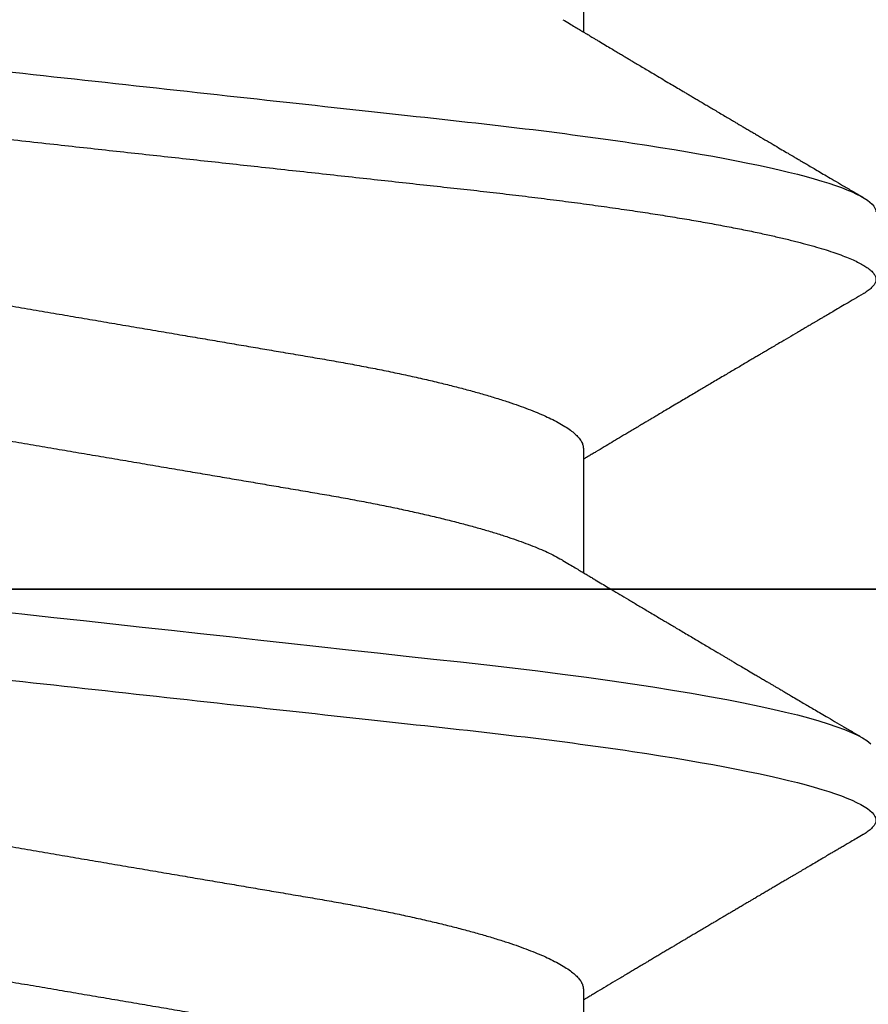
# Model space of a CAD drawing. Units: inches. Extents: x 0 to 184, y 0 to 44.
# Drawn here: x 81 to 82, y 18 to 18 of the extents above; entities that cross this region are included whole.
import ezdxf
from ezdxf import colors
from ezdxf.entities.mleader import LeaderData, LeaderLine
from ezdxf.math import Vec2, Vec3

# ---------------------------------------------------------------- set-up
doc = ezdxf.new("R2010")
doc.units = ezdxf.units.IN
doc.header["$LTSCALE"] = 0.25
doc.header["$MEASUREMENT"] = 0
doc.layers.add('Arcadia-Profile', color=6, linetype='Continuous')
doc.layers.add('Arcadia-Text', color=3, linetype='Continuous')
doc.styles.get("Standard").update_dxf_attribs({"font": 'ARIALN.TTF'})

# ---------------------------------------------------------------- blocks, each defined once
blk = doc.blocks.new('Clip OPG1999-24')
at = {"layer": 'Arcadia-Profile'}
for points in [[(-1.375, -0.875), (1.375, -0.875), (1.375, 0), (-1.375, 0)], [(1.375, 0), (-1.375, 0), (-1.375, -0.125), (1.375, -0.125)], [(-0.9520000000000017, -0.125), (-1.173000000000001, -0.125), (-1.173000000000001, 0), (-0.9520000000000017, 0)]]:
    blk.add_lwpolyline(points, close=True, dxfattribs=at)
blk = doc.blocks.new('*U66')
at = {"layer": 'Arcadia-Profile'}
for p, q in [((0.0355000003299964, -0.0695701225774523), (0.0518120100060706, -0.0695701225774523)), ((0.106500000989989, -0.0695701225774523), (0.1228119969162229, -0.0695701225774523)), ((0.1775000016499817, -0.0695701225774523), (0.1938120067427764, -0.0695701225774523))]:
    blk.add_line(p, q, dxfattribs=at)
at = {"layer": 'Arcadia-Profile', "flags": 128}
blk.add_lwpolyline([(0.1277681088893559, 0.0083910429069483), (0.1282272894237479, 0.0042002826224885), (0.1286875057795171, 4e-16), (0.1291135125300666, -0.003888075574316), (0.1295386942901349, -0.0077685973295534), (0.1299622169026833, -0.0116340604304424), (0.1303832920434758, -0.0154770562906035), (0.1308011038885954, -0.019290321556356), (0.1312148824469226, -0.0230667819343364), (0.1316238760604698, -0.026799591149385), (0.1320673909423107, -0.0308474275623527), (0.1325033342448574, -0.0348261847724945), (0.1329308534779514, -0.0387280414117353), (0.1333491511507958, -0.0425457261056539), (0.1337574847719605, -0.0462725426815243), (0.1341552035156184, -0.049902413709479), (0.1345417023887556, -0.0534298759192322), (0.1349247088021954, -0.0568735786789021), (0.1353187975877432, -0.0602694274074742), (0.1357237120816972, -0.0636094196972965), (0.136131312377989, -0.0668266854867161), (0.1365480609020455, -0.0699728554299148), (0.1369732243289921, -0.0730394779577579), (0.1374060143345943, -0.0760182206663998), (0.1378126704751175, -0.0786900119172622), (0.1382244323900501, -0.0812733046060648), (0.1386405667545283, -0.0837620625524651), (0.1390602944108696, -0.0861505841555919), (0.1394828362014042, -0.0884334428114033), (0.1399073946353333, -0.0906056152445332), (0.1403331355556165, -0.0926624540086141), (0.1407237502145904, -0.0944429576282691), (0.1411140257108094, -0.0961200991073894), (0.1415033295515773, -0.0976913118089287), (0.1418910384107512, -0.0991543774251511), (0.1422765289621886, -0.1005074626438813), (0.1426591870463163, -0.1017490733156943), (0.1430384168366707, -0.1028781186198446), (0.1434136408399187, -0.1038938743980231), (0.143784299895847, -0.1047959831543546), (0.1441498715104839, -0.1055844540554003), (0.1445098423564204, -0.106259672096717), (0.1448637357724891, -0.1068223522700546), (0.1452723993898459, -0.1073425087674487)], dxfattribs=at)
at = {"layer": 'Arcadia-Profile'}
for points, knots in [([(0.0399375004826546, 0.1080000013052005), (0.0412184964078204, 0.1080000013052005), (0.0427117007161009, 0.1053715279884817), (0.0458400660364333, 0.094423278532771), (0.0474665017596454, 0.0861148894171935), (0.0497202353219528, 0.0709698870332596), (0.0504407495859312, 0.0654932656647893), (0.0517869065537564, 0.0540708023638934), (0.0524132638218404, 0.0481366971156407), (0.0545215463223983, 0.0288949075330822), (0.0561021346217228, 0.0144692565758686), (0.0592728667702822, -0.0144692565546518), (0.0608534550697062, -0.0288949075127705), (0.0629617375705109, -0.0481366970975814), (0.0635880948386909, -0.0540708023466867), (0.064934251806335, -0.0654932656484975), (0.0656547660702316, -0.0709698870176196), (0.0679084996323631, -0.0861148894040578), (0.0695349353555415, -0.0944232785220667), (0.0726633006759965, -0.1053715279831318), (0.0741565049844333, -0.1080000013027265), (0.0754375009097998, -0.1080000013052009)], [0, 0, 0, 0, 0.125, 0.125, 0.2499999999999999, 0.2499999999999999, 0.3124999999999999, 0.3124999999999999, 0.3749999999999998, 0.3749999999999998, 0.4999999999999999, 0.4999999999999999, 0.6249999999999999, 0.6249999999999999, 0.6874999999999997, 0.6874999999999997, 0.7499999999999997, 0.7499999999999997, 0.8749999999999998, 0.8749999999999998, 1, 1, 1, 1]), ([(0.0488125004537459, 0.1079999986800151), (0.0489284387906004, 0.1079881510786032), (0.0491613211338979, 0.1079643531075933), (0.0495202639174686, 0.1077707670543959), (0.0498876846312513, 0.1074583449164668), (0.050263695744988, 0.1070133450317532), (0.0506476367010205, 0.1064368694793685), (0.051038951789085, 0.1057265876213091), (0.0514258952516933, 0.1049053438563177), (0.0518073155967418, 0.1039852167364286), (0.0521822060119384, 0.1029783152292016), (0.052561149036535, 0.1018580589948463), (0.0529435573511208, 0.1006251869837231), (0.0533288463483892, 0.0992807489655694), (0.0537163995056602, 0.097826180799347), (0.0541056085935665, 0.0962633394779551), (0.0544958234313349, 0.0945943743458258), (0.0548864275160206, 0.0928218268747441), (0.0552767741735725, 0.0909486010104517), (0.0556662287252756, 0.0889778635288305), (0.0560771634453801, 0.0867906546666748), (0.0565085406422448, 0.084370911229096), (0.0569589511023576, 0.0817034832162662), (0.0574044100247448, 0.0789246381596391), (0.0578331676880755, 0.0761128110973055), (0.058244834203542, 0.0732844364185454), (0.0586392087100727, 0.0704545350210313), (0.0590264667579987, 0.0675553944256042), (0.0594060334103865, 0.0645937006673934), (0.0597773415810181, 0.0615762145642243), (0.0601399008675188, 0.0585096986510227), (0.0605053832664453, 0.0552946299662724), (0.0608743924987785, 0.0519104405909117), (0.0612665532649821, 0.0483357853201949), (0.0616688516587836, 0.0446628931957807), (0.0620816528370298, 0.040895661391605), (0.06248036541548, 0.0372566757695605), (0.0628628830111957, 0.0337654950517181), (0.0632274126215187, 0.0304385942187886), (0.0635971204320605, 0.0270642934258527), (0.0639715054878316, 0.023647413914655), (0.0643499957133926, 0.0201929810754331), (0.0647548590090921, 0.0164978969512473), (0.0651860292595288, 0.0125627246006563), (0.0656431213400843, 0.0083909739308594), (0.0661022871354433, 0.0042002483588459), (0.066551093453306, 0.0001041190467981), (0.0669885029235857, -0.0038880441097873), (0.067413683462382, -0.0077685412540318), (0.067837211287447, -0.0116339806388264), (0.0682582833878414, -0.0154769592490145), (0.068676083504414, -0.0192902149095882), (0.0690898734252379, -0.0230666767829004), (0.0695123962982205, -0.0269230131456761), (0.0699423829020702, -0.0308473472852815), (0.0703783294151954, -0.0348261477444658), (0.0708058545164594, -0.038728077010227), (0.0712241727733414, -0.0425458536777579), (0.0716324613112427, -0.0462727869615249), (0.0720304230037847, -0.0499027715001956), (0.0724170002873343, -0.053438694441383), (0.0727991346003592, -0.0568974600984409), (0.0731939001832664, -0.0602936859386252), (0.0735962185785155, -0.0636136673002015), (0.0740063145463417, -0.0668502566414673), (0.0744230589636885, -0.0699964803472129), (0.0748482324634168, -0.0730631335895926), (0.0752702077759366, -0.0759674911117903), (0.0756876825593604, -0.0787102984325849), (0.0760994425396806, -0.0812935960480021), (0.0765155728016112, -0.0837823407477623), (0.0769353053135067, -0.0861708547277442), (0.0773578398204737, -0.0884536945454655), (0.0777824025755329, -0.0906258500525503), (0.0781963023350389, -0.0926255275060313), (0.0785987508212642, -0.0944599347640982), (0.0789890221807799, -0.0961370699882252), (0.0793783215400232, -0.0977082749136491), (0.0797660302144792, -0.0991713342411811), (0.0801515190660212, -0.1005244201068831), (0.0805341768432619, -0.1017660284270181), (0.0809134064801676, -0.1028950785386136), (0.081288632708997, -0.1039108403342133), (0.0816592899355726, -0.1048129609484758), (0.0820248668767398, -0.1056014390249644), (0.0823848411007209, -0.1062766746991435), (0.0827595909228833, -0.1068725239838284), (0.0831474375926789, -0.1073661674289403), (0.0835462557235687, -0.1077338297271653), (0.0839352484969958, -0.1079518796658458), (0.0843031961188317, -0.1080221209539949), (0.0846613016628304, -0.1079589480336192), (0.0850202901044526, -0.1077717353580376), (0.0853876005276817, -0.107459963290021), (0.0857639834568431, -0.1070058094322852), (0.0860371162315676, -0.1066201869275702), (0.0861860632800138, -0.106347195831813), (0.0862052993575127, -0.106311939826881)], [0, 0, 0, 0, 0.0101621365920991, 0.0204124213498252, 0.0307459107446037, 0.0411573742179458, 0.0516413117634843, 0.0621919638027479, 0.0728033169868529, 0.0825784694850772, 0.0923944441227041, 0.1022461445774501, 0.1121283655166652, 0.1220357947217507, 0.1319630600289922, 0.1419046663470133, 0.1518551355390845, 0.1618089282889176, 0.1717604643244627, 0.1817042503559142, 0.1916347279128974, 0.2033138068192652, 0.2149579949620965, 0.2265586058760375, 0.238107169895546, 0.2487432909861226, 0.2593214270477507, 0.2698354890043412, 0.2802795587687488, 0.2906480536490996, 0.3009356144107426, 0.3111371737249982, 0.322294107899156, 0.333541641002681, 0.3448913233977466, 0.356336246785175, 0.3678691281027577, 0.377541710730969, 0.3872654355476093, 0.3970354952767583, 0.4068469576217673, 0.4166947494310446, 0.4265736739372022, 0.4382492497753868, 0.4499518924109833, 0.4616726444691001, 0.4734024736668254, 0.4842601334974889, 0.495110594280722, 0.5059466828776559, 0.516761286729829, 0.527547379132772, 0.5382980525940078, 0.5490065234660431, 0.5607290944126146, 0.5723841003353746, 0.5839633065548915, 0.5954588422648489, 0.6068632013162814, 0.6181692684244281, 0.6293703138354219, 0.6405384756965508, 0.6518106982494695, 0.6631834808076553, 0.6744443200328286, 0.6857884151566896, 0.6972084419299014, 0.7086967263577525, 0.71938450528355, 0.7301174238444869, 0.7408887443132373, 0.7516916557139385, 0.7625191461905678, 0.7733641581522823, 0.7842195363452971, 0.7941733501845322, 0.8041242763816937, 0.8140667849371827, 0.8239953415164153, 0.8339045259328873, 0.8437888993985101, 0.8536431599067237, 0.8634621043728543, 0.8732406219408148, 0.8829737487648698, 0.8926566669896446, 0.9022847061543025, 0.9135553062519985, 0.9247364196438748, 0.9358213859026017, 0.9468039277854673, 0.9569660631644765, 0.9672163479222028, 0.9775498360613052, 0.9879613008096573, 0.9984452370622198, 1, 1, 1, 1]), ([(0.1198125014858746, 0.1080000013052005), (0.1210934974135469, 0.1080000012552511), (0.1225867017229412, 0.1053715278869105), (0.1257150670417992, 0.0944232783487782), (0.1273415027624321, 0.0861148892032096), (0.1295952363193749, 0.0709698867984829), (0.1303157505813353, 0.0654932654269067), (0.1316619075449843, 0.0540708021264149), (0.1322882648136741, 0.0481366968735055), (0.1343965473149673, 0.0288949072842457), (0.135977135613512, 0.0144692563341531), (0.1391478677583553, -0.0144692567624456), (0.1407284560548945, -0.0288949076942591), (0.1428367385512068, -0.0481366972380593), (0.1434630958179532, -0.054070802473758), (0.1448092527853007, -0.0654932657557779), (0.1455297670488491, -0.0709698871141993), (0.1477835006093606, -0.0861148894683655), (0.1494099363306844, -0.0944232785648631), (0.1525383016470521, -0.1053715279948952), (0.1540315059533164, -0.1080000013052009), (0.1553125018769812, -0.1080000013052009)], [0, 0, 0, 0, 0.1250000000000002, 0.1250000000000002, 0.2500000000000003, 0.2500000000000003, 0.3125000000000003, 0.3125000000000003, 0.3750000000000003, 0.3750000000000003, 0.5000000000000001, 0.5000000000000001, 0.625, 0.625, 0.6875, 0.6875, 0.75, 0.75, 0.8749999999999998, 0.8749999999999998, 1, 1, 1, 1]), ([(0.0887500008249909, 0.0695701225774523), (0.0888854957659149, 0.0695597155838961), (0.0891578797460522, 0.0695387945199304), (0.0895793817423361, 0.0693685264681281), (0.0900121851400417, 0.0690933856329115), (0.0904563662553102, 0.0687010758423585), (0.0909107898888166, 0.0681926076478003), (0.0913656695084821, 0.0675780831399968), (0.0918194750554769, 0.066864819642011), (0.092270868389619, 0.0660601481994347), (0.0927277376749558, 0.0651506039779455), (0.093189103359471, 0.0641371321017807), (0.0936719404956943, 0.0629779771804775), (0.0941754272633233, 0.0616612145623354), (0.0946983724325819, 0.0601757010052313), (0.0952212332538203, 0.0585727530897704), (0.0957424498823478, 0.0568572503381488), (0.0962605580612603, 0.0550347237010258), (0.0967740288355277, 0.0531112581314037), (0.0972814437815473, 0.0510934593343624), (0.0977732291952993, 0.0490229283307673), (0.098248484644877, 0.0469118477873249), (0.0987065691580576, 0.0447717129157872), (0.0991547071688093, 0.042572812669071), (0.0995919657395916, 0.040322023323697), (0.1000176099435404, 0.0380262586378448), (0.1004556514678487, 0.0355504522448418), (0.1009084247398384, 0.0328695689981724), (0.1014040868025248, 0.0299608858984781), (0.1019150316611519, 0.0269554441881286), (0.1024225969761758, 0.0239718095632675), (0.1029235032255951, 0.0210268257579647), (0.1034153010976375, 0.0181354539783172), (0.103915773257933, 0.0151930982768742), (0.1044236059578267, 0.0122074953841867), (0.1049373962083937, 0.0091867857868375), (0.1054557291387752, 0.0061394526038359), (0.10597709924075, 0.0030742236532939), (0.1064913393637958, 5.09130051074e-05), (0.1069969467337017, -0.0029215860949203), (0.1074925678190084, -0.0058354588133596), (0.1079855825772746, -0.0087339579005445), (0.1084747026984516, -0.0116095702629582), (0.1089586769013664, -0.01445497948247), (0.109427309283685, -0.0172100751740199), (0.1098798352287016, -0.0198706410038026), (0.1103157870966456, -0.0224336408323307), (0.1107432986691741, -0.0249471183878032), (0.1111616473815076, -0.0274063949261545), (0.1115854159857648, -0.0298987513121518), (0.1120136892303698, -0.0324126458213328), (0.1124421717841599, -0.0349467793522815), (0.1128728263938967, -0.0374213655346427), (0.1133181008772013, -0.0398471853248528), (0.1137759418006574, -0.0422248750967191), (0.1142460971998229, -0.0445462891421515), (0.1147273411000693, -0.0468034184438824), (0.1152103560255391, -0.0489518654696033), (0.1156935185107173, -0.0509889182857548), (0.1161752411136305, -0.0529128902988316), (0.1166625632399025, -0.0547522835917156), (0.1171542599446678, -0.0565013841876465), (0.1176490480899268, -0.0581548708072206), (0.1181361846995088, -0.059678320841154), (0.1186143342807302, -0.0610742853130422), (0.1190823862799313, -0.0623463795260189), (0.1195486570018502, -0.0635189303262096), (0.1200121438760249, -0.0645917765928776), (0.1204891411711273, -0.0655923668868508), (0.120887495981103, -0.0663602711192017), (0.121130239582083, -0.0667541209558187), (0.1212058504511546, -0.0668767990750721)], [0, 0, 0, 0, 0.0137317745642302, 0.0276048344289941, 0.041609841688701, 0.0557368242048692, 0.069975164721902, 0.0843137070840576, 0.0979142516411629, 0.1115832681040296, 0.1253101674671279, 0.1390841435587798, 0.1528941115341985, 0.1683354684353435, 0.1837917965683029, 0.1992471597813725, 0.214685632068069, 0.2300913927011328, 0.2454488197989531, 0.2607426424828472, 0.2759579381495094, 0.2903312866277527, 0.3046088120428927, 0.3187790980583469, 0.3328313889787217, 0.3467553805305323, 0.3605415464619905, 0.3766963309512116, 0.3930283861865484, 0.4095439620418718, 0.4262266435809153, 0.4412490794307201, 0.4563774763780127, 0.4715979515576433, 0.4868960616180787, 0.5022568602853684, 0.5176650494319518, 0.5331049890754535, 0.5485608607320167, 0.5632489832622424, 0.5779234278700206, 0.5925706058546419, 0.6071770832456217, 0.6217296528424276, 0.6362154357898056, 0.64980111291527, 0.6633061474761762, 0.6767207865576303, 0.6900356983398038, 0.703242036809788, 0.7178425634798213, 0.7322871382643104, 0.7467506400002535, 0.761369418372633, 0.7761324854908276, 0.7910280922471823, 0.8060436681118583, 0.8211660412103388, 0.8356233276460727, 0.850152164853754, 0.864739835187947, 0.8793732054864257, 0.8940389501425527, 0.9087235128553656, 0.9225740309962379, 0.9364176783344115, 0.9502430266260304, 0.9640387021551369, 0.9777935539769925, 0.9930830362738902, 1, 1, 1, 1]), ([(0.1597500014849835, 0.0695701225774523), (0.1598854965221079, 0.0695597155864456), (0.160157880695639, 0.0695387945276047), (0.1605793812253822, 0.0693685264369366), (0.1610121902024595, 0.0690933857978631), (0.1614563499211421, 0.0687010754681468), (0.1619107999948497, 0.0681926081642748), (0.1623656492508267, 0.0675780823168624), (0.1628194955009246, 0.0668648205230631), (0.1632708637774058, 0.066060147797741), (0.1637277398446955, 0.0651506040477528), (0.1641891033617746, 0.0641371320611759), (0.1646719423429666, 0.0629779772782797), (0.1651754234518385, 0.0616612139450172), (0.1656983900276359, 0.0601757022091691), (0.166221224716125, 0.0585727516742485), (0.1667424711448451, 0.056857252348498), (0.1672605392018731, 0.055034721711368), (0.1677740334621482, 0.0531112588542904), (0.1682814475473435, 0.0510934600560016), (0.1687732134649664, 0.04902292676387), (0.1692484932306026, 0.0469118494682834), (0.1697065533219284, 0.0447717112780457), (0.1701547117555044, 0.0425728135323049), (0.1705919666179696, 0.0403220233612838), (0.1710176059189603, 0.0380262576488062), (0.1714556720567693, 0.0355504548129777), (0.1719084012417582, 0.0328695653963886), (0.1724041085277257, 0.0299608887811851), (0.1729150264074324, 0.0269554429291872), (0.1734225999165737, 0.0239718098942867), (0.1739235005886499, 0.0210268247755585), (0.1744153134446496, 0.0181354548481987), (0.174915785041108, 0.0151930990989713), (0.1754236047654167, 0.012207494582682), (0.1759373936461834, 0.0091867847290783), (0.1764557451183926, 0.0061394546738951), (0.1769770958312371, 0.0030742224470059), (0.1774913412896275, 5.09132189088e-05), (0.1779969463142557, -0.0029215862768828), (0.1784925714811667, -0.0058354577917297), (0.1789855718309674, -0.0087339587941906), (0.1794746916310288, -0.0116095711820541), (0.1799586813737228, -0.0144549783640788), (0.1804273061127866, -0.0172100762732037), (0.1808798471955875, -0.0198706401739912), (0.1813158003653701, -0.0224336398655605), (0.1817432923125075, -0.0249471203241964), (0.1821616642745898, -0.0274063930265967), (0.1825854121389874, -0.0298987523870289), (0.183013690102042, -0.032412645771875), (0.1834421761616589, -0.0349467784896347), (0.1838728115377641, -0.0374213671176444), (0.1843181057598819, -0.0398471844091679), (0.184775940946654, -0.0422248752856964), (0.1852460995846883, -0.0445462889392077), (0.1857273364092471, -0.0468034194379601), (0.186210376431843, -0.0489518631753057), (0.1866934999454308, -0.0509889204665828), (0.1871752458503852, -0.0529128894941642), (0.1876625665409346, -0.0547522830270118), (0.188154245373596, -0.0565013853825334), (0.1886490530485254, -0.0581548701146035), (0.1891361831292233, -0.0596783210349057), (0.1896143393594141, -0.0610742847094339), (0.1900823709505168, -0.0623463805285822), (0.1905486632144075, -0.0635189296072736), (0.1910121379535425, -0.0645917776509522), (0.191489163844226, -0.0655923638151084), (0.1918874342633394, -0.0663601974435095), (0.1921301561618414, -0.0667539812341338), (0.1922057319458545, -0.0668765928274522)], [0, 0, 0, 0, 0.013731826431755, 0.027604938697705, 0.0416099988569885, 0.0557370276578475, 0.0699754291390763, 0.0843140183809369, 0.0979146290350891, 0.1115836896962235, 0.1253106409084319, 0.1390846690270117, 0.1528946891653066, 0.168336104391394, 0.1837924985209436, 0.1992479124977506, 0.214686450697277, 0.2300922543827145, 0.2454497470136931, 0.2607436274652648, 0.2759589732071861, 0.2903323832896079, 0.3046099554127472, 0.3187803020696743, 0.332832646068225, 0.3467566902136005, 0.3605429149628955, 0.376697747135904, 0.3930298776902508, 0.4095455089621165, 0.4262282535148216, 0.4412507461072244, 0.4563792075138564, 0.471599740184117, 0.4868979005572151, 0.5022587572451634, 0.5176670121628152, 0.533107002525837, 0.5485629325621677, 0.5632511105722263, 0.5779256106081734, 0.592572836342352, 0.6071793689047758, 0.621732000954631, 0.6362178386175668, 0.6498035744060688, 0.6633086599780598, 0.6767233425564918, 0.6900383117022849, 0.7032446930961322, 0.7178452749151325, 0.7322899042595282, 0.7467534539224289, 0.7613722943608724, 0.7761354172419799, 0.791031080261875, 0.8060467128432375, 0.82116915037276, 0.8356264766288365, 0.8501553761772207, 0.8647431016118197, 0.8793765196208552, 0.8940423272657465, 0.9087269454449463, 0.9225775159018603, 0.9364212079207384, 0.9502466160242786, 0.9640423436622757, 0.9777972549582873, 0.993086780079767, 1, 1, 1, 1]), ([(0.0740432942903837, 0.0668902189202072), (0.0740520065181194, 0.0668765737042549), (0.0742097382927725, 0.0666295319380534), (0.0745211758378908, 0.0660530074400509), (0.0749776531738284, 0.0651525271902833), (0.0754391316451884, 0.0641366166119952), (0.0759219372950852, 0.0629781337479867), (0.0764254353046106, 0.0616611708424073), (0.0769483701338558, 0.0601757125286304), (0.0774712336713837, 0.0585727499704372), (0.0779924495616751, 0.0568572511717118), (0.0785105579377987, 0.0550347234786171), (0.079024028659461, 0.0531112581906625), (0.0795314436194978, 0.0510934593185719), (0.0800232290295604, 0.0490229283347312), (0.0804984844800707, 0.0469118477862964), (0.0809565689930096, 0.0447717129160599), (0.0814047070038235, 0.0425728126689991), (0.0818419655745899, 0.0403220233237156), (0.082267609778544, 0.0380262586378399), (0.0827056513028488, 0.0355504522448436), (0.0831584245748403, 0.0328695689981724), (0.0836540866375266, 0.0299608858984781), (0.0841650314961538, 0.0269554441881286), (0.0846725968111759, 0.0239718095632675), (0.0851735030605969, 0.0210268257579647), (0.0856653009326394, 0.0181354539783172), (0.0861657730929366, 0.0151930982768742), (0.0866736057928304, 0.0122074953841867), (0.0871873960433973, 0.0091867857868375), (0.0877057289737753, 0.0061394526038354), (0.0882270990757519, 0.0030742236532939), (0.0887413391987977, 5.09130051074e-05), (0.0892469465687036, -0.0029215860949203), (0.0897425676540103, -0.0058354588133596), (0.0902355824122765, -0.0087339579005445), (0.0907247025334535, -0.0116095702629582), (0.0912086767363683, -0.0144549794824704), (0.0916773091186851, -0.0172100751740199), (0.0921298350637034, -0.0198706410038026), (0.0925657869316492, -0.0224336408323307), (0.0929932985041742, -0.0249471183878032), (0.0934116472165112, -0.0274063949261545), (0.0938354158207666, -0.0298987513121518), (0.0942636890653717, -0.0324126458213328), (0.0946921716191618, -0.0349467793522806), (0.0951228262288986, -0.0374213655346458), (0.0955681007122031, -0.0398471853248417), (0.0960259416356628, -0.0422248750967618), (0.0964960970348194, -0.0445462891419921), (0.0969773409350978, -0.0468034184444841), (0.0974603558604486, -0.0489518654673815), (0.0979435183460496, -0.0509889182936552), (0.0984252409473818, -0.0529128902690892), (0.0989125630796011, -0.0547522837033552), (0.0994042597620677, -0.0565013837692168), (0.0998990479908031, -0.0581548723733381), (0.1003861842942442, -0.0596783151289699), (0.1008643349557055, -0.061074305282776), (0.1013323829774855, -0.062346304935708), (0.1017986685199563, -0.063519208082655), (0.1022621002652375, -0.0645907437042372), (0.1027393102450276, -0.0655963904053367), (0.1032286521370374, -0.066520501864574), (0.1037281241696686, -0.067346930598938), (0.1042188035371865, -0.0680421069392585), (0.1046993983445574, -0.0686062780661279), (0.105168851229136, -0.0690415052851381), (0.1056258728666464, -0.0693466504465996), (0.1060704569854032, -0.0695354075924386), (0.1063573326540386, -0.0695585923754441), (0.106500000989989, -0.0695701225774523)], [0, 0, 0, 0, 0.0007991333274816, 0.0144680237632803, 0.0281948002974467, 0.0419686569082707, 0.0557785013114558, 0.0712197200426233, 0.0866759060641898, 0.1021311309819526, 0.1175694651244833, 0.1329750879060867, 0.1483323775849373, 0.1636260634189969, 0.178841222938488, 0.1932144428033427, 0.2074918404625233, 0.2216619996816012, 0.2357141648614253, 0.2496380318207139, 0.2634240743929201, 0.2795787143283806, 0.2959106234237299, 0.312426051496915, 0.3291085837585505, 0.3441308851869028, 0.3592591467645981, 0.374479485750711, 0.3897774589229484, 0.4051381201410995, 0.4205461714144918, 0.4359859729006977, 0.4514417062574052, 0.4661296973576293, 0.4808040106577967, 0.4954510575787902, 0.5100574042703333, 0.5246098436500715, 0.539095496977992, 0.5526810525381876, 0.5661859662554187, 0.5796004853020601, 0.5929152779417857, 0.6061214982408409, 0.6207218942646847, 0.6351663397984488, 0.6496297121143079, 0.6642483596771807, 0.6790112946947661, 0.6939067681645409, 0.708922209669148, 0.7240444474519327, 0.7385016045231974, 0.7530303117261696, 0.7676178515292122, 0.7822510908876148, 0.796916704313979, 0.8116011356286437, 0.8254515298344374, 0.8392950532990127, 0.8531202778807742, 0.8669158299655364, 0.8806705587083401, 0.8959599041942412, 0.911169836220974, 0.9262859921254676, 0.9412945380702143, 0.9561823083460032, 0.9709368280223891, 0.9855463713490754, 1, 1, 1, 1]), ([(0.1450433453664601, 0.0668901410044396), (0.145052039233196, 0.0668765215304079), (0.1452097346586694, 0.0666294820003599), (0.1455211868693063, 0.0660530154451968), (0.1459776487952631, 0.0651525248229441), (0.1464391422026239, 0.0641366177850187), (0.1469219294546384, 0.0629781331082424), (0.1474254310213183, 0.0616611707188821), (0.1479483720529231, 0.0601757127575389), (0.1484712339829031, 0.058572749944414), (0.1489924503147968, 0.0568572511786671), (0.14951055857291, 0.0550347234767572), (0.1500240293262038, 0.0531112581911741), (0.1505314442772505, 0.0510934593183774), (0.1510232296917202, 0.0490229283349928), (0.1514984851339278, 0.0469118477854882), (0.1519565696753062, 0.0447717129190193), (0.1524047075816348, 0.0425728126580896), (0.1528419665373342, 0.0403220233639075), (0.1532676093244767, 0.0380262584899445), (0.1537056563078991, 0.0355504532068571), (0.1541584054948704, 0.0328695663655641), (0.1546541071402849, 0.0299608886249212), (0.1551650265763875, 0.0269554429718761), (0.1556725996716306, 0.0239718098840673), (0.1561735004442752, 0.0210268247781942), (0.1566653132740718, 0.0181354548474855), (0.1571657848776162, 0.015193099099164), (0.15767360460001, 0.0122074945826301), (0.1581873934812936, 0.0091867847290921), (0.158705744953366, 0.0061394546738911), (0.159227095666246, 0.0030742224470073), (0.1597413411246293, 5.09132189079e-05), (0.1602469461492575, -0.0029215862768823), (0.1607425713161685, -0.0058354577917297), (0.1612355716659692, -0.0087339587941901), (0.1617246914660306, -0.0116095711820541), (0.1622086812087247, -0.0144549783640788), (0.1626773059477884, -0.0172100762732037), (0.1631298470305893, -0.0198706401739912), (0.1635658002003719, -0.0224336398655605), (0.1639932921475093, -0.0249471203241964), (0.1644116641095916, -0.0274063930265967), (0.1648354119739892, -0.0298987523870289), (0.1652636899370439, -0.0324126457718754), (0.1656921759966607, -0.0349467784896338), (0.166122811372766, -0.037421367117648), (0.1665681055948838, -0.0398471844091568), (0.1670259407816559, -0.0422248752857386), (0.1674960994196848, -0.0445462889390482), (0.1679773362442738, -0.0468034194385623), (0.1684603762667507, -0.048951863173083), (0.1689434997807631, -0.0509889204744867), (0.1694252456841454, -0.052912889464408), (0.1699125663805976, -0.0547522831387046), (0.1704042451911292, -0.056501384963902), (0.1708990529489078, -0.0581548716814759), (0.1713861827257634, -0.0596783153199705), (0.1718643400280762, -0.0610743046887818), (0.1723323676716575, -0.0623463059023703), (0.1727986746446906, -0.0635192074976838), (0.1732620946693686, -0.0645907442645672), (0.1737393316458302, -0.0655963892722817), (0.1742286278570653, -0.0665205032187291), (0.1747281488669881, -0.0673469294531226), (0.175218786196691, -0.0680421074936963), (0.1756993930517918, -0.0686062779558592), (0.1761688388759595, -0.0690415054262519), (0.1766258768381608, -0.0693466503517866), (0.1770704568137944, -0.0695354076083659), (0.1773573330378255, -0.069558592380734), (0.1775000016499817, -0.0695701225774523)], [0, 0, 0, 0, 0.0007975469075695, 0.014466462712056, 0.0281932609905255, 0.0419671431896225, 0.0557770018935735, 0.0712182450848566, 0.0866744593977063, 0.1021297087977716, 0.1175680673958484, 0.1329737145811807, 0.1483310285871966, 0.1636247386476679, 0.178839922269179, 0.1932131649023543, 0.2074905851780656, 0.2216607668438, 0.2357129542833686, 0.2496368432991672, 0.2634229077095587, 0.279577566567309, 0.2959095151632768, 0.3124249624323582, 0.3291075211204486, 0.3441298463453182, 0.3592581392038049, 0.3744785023001424, 0.3897764922344569, 0.4051371777851142, 0.4205452610374049, 0.4359850793814969, 0.4514408372213121, 0.4661288515884796, 0.4808031881339236, 0.4954502506814659, 0.510056620510621, 0.5246090904277203, 0.5390947667020649, 0.5526803511301274, 0.5661852862402132, 0.5795998193639313, 0.5929146401659312, 0.6061208744257752, 0.6207212935778048, 0.6351657619927166, 0.6496291505153396, 0.6642478280833912, 0.6790107864866372, 0.6939062835520237, 0.7089217488422815, 0.7240440178907716, 0.7385011830759061, 0.7530299207559413, 0.7676174836668043, 0.7822507386430371, 0.7969163828942686, 0.8116008374702376, 0.8254512536161547, 0.8392947914006695, 0.8531200454735497, 0.8669156194115609, 0.8806703774623265, 0.8959597322412292, 0.9111697031437099, 0.9262858683827984, 0.9412944381022725, 0.9561822319614707, 0.9709367819836868, 0.985546348453049, 1, 1, 1, 1]), ([(0.0502062485365578, -0.0668920613989448), (0.0503742625087043, -0.0671719429263944), (0.0506864770084423, -0.0676920369993082), (0.0511187159507856, -0.0684128550364496), (0.0514793066041008, -0.0690145707946566), (0.0517682411019429, -0.0694969930601537), (0.0519855335453183, -0.0698599545181185), (0.0521403825352067, -0.0701186835229533), (0.0522692672671035, -0.0703340667568697), (0.0524096831801302, -0.0705687912270907), (0.0525899778625494, -0.0708702256025249), (0.0528057365316066, -0.0712310918570838), (0.0531307384284254, -0.0717748581680193), (0.0535312468017679, -0.0724453523177942), (0.0539789589414497, -0.0731953987862828), (0.0543688067648347, -0.0738489276746748), (0.0547111187126088, -0.0744230311030187), (0.0550141074071799, -0.0749314486649246), (0.0552883206020276, -0.0753917373286766), (0.0555629603839591, -0.0758529195518007), (0.0558732397782791, -0.0763741249146399), (0.0562349803969617, -0.0769820535110095), (0.0566300069046406, -0.0776462639314723), (0.0570912735702063, -0.0784222308067397), (0.0576061343489371, -0.0792888860804992), (0.0581612715654369, -0.0802239689344795), (0.0586876606527049, -0.0811111688507018), (0.0591717818460111, -0.0819275925211498), (0.0595680827479566, -0.082596241431919), (0.0598902708026721, -0.083140063558679), (0.0601570664014908, -0.0835904943068964), (0.0604271449303493, -0.0840465944478886), (0.0607100057261398, -0.0845244135798704), (0.0610238778368562, -0.0850547815091814), (0.0613540624918922, -0.0856128790268232), (0.0617018673435297, -0.0862009614440296), (0.0620596259206749, -0.0868060722081334), (0.0624508965131163, -0.0874680679515017), (0.0628470004246289, -0.0881385180874794), (0.0632099795960262, -0.0887530922931106), (0.0635035478291961, -0.0892502887652147), (0.0637147357668138, -0.0896080500388301), (0.0638847336224977, -0.089896065810521), (0.0640599728535616, -0.0901930070724775), (0.0642904574003698, -0.0905836068039401), (0.0645677116728223, -0.0910536032001326), (0.0648679690708249, -0.0915626710527571), (0.0651674730979224, -0.0920706249062877), (0.0655884270631404, -0.0927846703513891), (0.0661118470227855, -0.0936728806384415), (0.0667186609233248, -0.094703088669609), (0.0672568766114559, -0.0956172191854417), (0.0677253543589735, -0.0964131448178507), (0.0681064987705682, -0.0970609315830631), (0.0684210535072936, -0.0975956266675673), (0.0687125344710893, -0.0980912197541608), (0.0690268214804313, -0.0986256739991265), (0.069384719375055, -0.0992344043495712), (0.0697856857724375, -0.0999165768260286), (0.070237641577048, -0.1006856887753478), (0.0707501768375138, -0.101558147378912), (0.071331554465397, -0.1025480834946935), (0.0719957662726483, -0.1036795030219149), (0.0727428650631605, -0.1049525539555094), (0.0732684013976659, -0.1058485400424431), (0.0735450183738209, -0.106320143898873)], [0, 0, 0, 0, 0.0213745892711905, 0.0397196531410745, 0.0550310431086058, 0.0673049834640075, 0.0765386119211095, 0.0827296451079069, 0.0870478309429538, 0.0929729697877548, 0.1006385887037927, 0.1100456635811272, 0.1205022590212756, 0.1421167764693571, 0.1611823750045323, 0.1776957754051152, 0.1919421794861017, 0.2049470120712737, 0.2164479533421525, 0.2270228734794002, 0.2400919760920101, 0.2561636814496078, 0.2733422525145268, 0.2906918558431568, 0.3152692425214064, 0.3393455144208581, 0.3618956352082391, 0.3828160307337007, 0.4014943589776738, 0.4127882827784387, 0.4242030734018594, 0.43577191427387, 0.4474947562035627, 0.4605596611141741, 0.4761235212782637, 0.4899527905108066, 0.5052948796878716, 0.5221502553517781, 0.5403026125851756, 0.556282714080851, 0.5688855871075315, 0.5781093955563557, 0.5834851277568526, 0.5907836307233979, 0.6006849385668361, 0.6131804276698113, 0.6265123356313551, 0.6393823216157938, 0.651789978243516, 0.6807847728030457, 0.7068857778974389, 0.7300761602846804, 0.7502422674755267, 0.7673580242025749, 0.7792895975467583, 0.790863177845634, 0.8050064998950649, 0.8198876760280075, 0.8370984043738204, 0.8568166328439126, 0.8782968544535542, 0.9033511844511544, 0.9319847764341814, 0.9642000671691681, 1, 1, 1, 1]), ([(0.121206281279516, -0.0668921072317494), (0.1213793807553181, -0.0671804614498681), (0.1217030617153707, -0.0677196587508648), (0.1221543965465273, -0.0684723741943216), (0.1225387737167836, -0.0691138325321981), (0.1228715937446552, -0.0696695877161742), (0.1231736516569999, -0.0701742483389416), (0.1234649284870422, -0.0706611105646782), (0.123827006127474, -0.0712666220663465), (0.124252423212571, -0.0719785038627903), (0.1247344730610536, -0.0727857294630185), (0.1252572700897563, -0.0736618449178361), (0.1258466214020562, -0.0746502616263327), (0.1265307786135619, -0.0757987079032034), (0.1272551341711612, -0.077015800433784), (0.1278934271962999, -0.0780892985132584), (0.128420384422764, -0.0789762201886055), (0.1288072036012089, -0.079627540148246), (0.1291385549915951, -0.0801857651844613), (0.1294326465600406, -0.0806813465681775), (0.129738361124021, -0.0811966860339699), (0.1301041729887693, -0.0818135691031503), (0.1305139103731534, -0.0825048122881609), (0.1309426984471038, -0.0832285217641187), (0.1313657566679698, -0.0839428783981498), (0.1317855466757223, -0.0846520221468423), (0.1322020212061972, -0.08535584653325), (0.1326055860318078, -0.0860381416476464), (0.1329703896563199, -0.0866551037911014), (0.1332831379348498, -0.087184226884629), (0.1335423761820174, -0.0876229328506106), (0.1337779965058221, -0.0880217011398439), (0.1340100016185737, -0.0884145165898489), (0.1342562440249857, -0.0888314196311822), (0.1345386687482808, -0.089309802755782), (0.1348704241500727, -0.0898717774791638), (0.1352655101296847, -0.0905413102347779), (0.1357187585219091, -0.0913096202700659), (0.1361470361050365, -0.0920359537693849), (0.1365351912811352, -0.0926943709939186), (0.1368505726913831, -0.0932295115390054), (0.1371405430460069, -0.0937216827462435), (0.1373837251745371, -0.0941344552880517), (0.1375759999428237, -0.0944609144176179), (0.1377241800891404, -0.0947125116807777), (0.1378776063652527, -0.0949730721180968), (0.1380772115122397, -0.0953120667913168), (0.138355330091926, -0.095784491329737), (0.1386789238590218, -0.0963342653535082), (0.1390687118394283, -0.0969966917162526), (0.1394851008582503, -0.0977044851291678), (0.1399139593041383, -0.0984337262152129), (0.1403206193825675, -0.0991253642888057), (0.1407383831775668, -0.0998360901534574), (0.1411978651735133, -0.1006179944707419), (0.1417394432426597, -0.101539861667105), (0.1423614124025114, -0.1025989213210914), (0.1430585260905364, -0.1037864168380635), (0.1437911730769841, -0.1050349076258832), (0.1442901601032069, -0.1058856282816785), (0.1445450236170949, -0.106320143898873)], [0, 0, 0, 0, 0.0220212779222825, 0.0411778738582508, 0.0574654260998842, 0.0709845205756187, 0.083592625505585, 0.0959751211123674, 0.1081316680232976, 0.1297864284909704, 0.150274937052401, 0.1696924957031681, 0.1965876633378478, 0.2256233378024583, 0.2572197292156834, 0.289323221152984, 0.3073981042612075, 0.3247688675270085, 0.3389235457897041, 0.3499031001434774, 0.3625008311001108, 0.3781567110085385, 0.3968628460259675, 0.4151179052500619, 0.4332382469220028, 0.4512241575932981, 0.4690755254615452, 0.4867850145813084, 0.5031281063451298, 0.516005483660397, 0.5270290296878415, 0.5364929392065922, 0.5463325665557889, 0.556900076875049, 0.5681960371999077, 0.5827065508241073, 0.5996293756801018, 0.6190976895714594, 0.6411136960259394, 0.6548386858996468, 0.6691423862197191, 0.681785401663013, 0.6922421035094873, 0.7005116946822414, 0.7065933524385903, 0.711361026627164, 0.7203101215369769, 0.7323511732873659, 0.7472555479199717, 0.7620795754211405, 0.7826758494460153, 0.8010238913942718, 0.8174726427556128, 0.8352100362750821, 0.8550035451012186, 0.876854268662757, 0.9052161490201699, 0.9354216989010753, 0.9670158704056014, 1, 1, 1, 1]), ([(0.0862048318629079, -0.1063204005625775), (0.0864356392731729, -0.1059268839155636), (0.0868733576346728, -0.1051805930501435), (0.0874943483470947, -0.1041223238288471), (0.088043796008277, -0.1031862444031897), (0.0885217072804352, -0.1023722664626212), (0.0889280823830188, -0.1016803065831375), (0.0892432159107433, -0.1011438294819857), (0.0894775291591064, -0.1007449993373322), (0.0896414598360131, -0.1004660137582656), (0.0897674760080492, -0.1002515502225978), (0.0899023121462843, -0.1000221088844158), (0.090075438308876, -0.0997275169894003), (0.0903140206924533, -0.0993216232411656), (0.090600822842827, -0.098833790665283), (0.0909275013866182, -0.0982781882468396), (0.0916179286938324, -0.0971042756164988), (0.0923305564029828, -0.0958932400459207), (0.0930482592271922, -0.0946744082420246), (0.0934150681303585, -0.0940516274408459), (0.0937414717009517, -0.0934975960284423), (0.0940242741111366, -0.0930176686697602), (0.0942904297892504, -0.0925661050751834), (0.0945723620817241, -0.0920878536364227), (0.0948997092532835, -0.0915326954341698), (0.0952696292157462, -0.0909055168092379), (0.0956651619804259, -0.0902351019871151), (0.0960693748326254, -0.0895502499660235), (0.0964736178030457, -0.0888655240568999), (0.0969019570714576, -0.0881402676175522), (0.0973447283228453, -0.0873908425604335), (0.0977846174383075, -0.0866466344609731), (0.0981801999246201, -0.0859776274385373), (0.09854954954859, -0.0853532230636485), (0.0989295584670913, -0.0847109858288464), (0.0993477170356592, -0.0840045673173924), (0.0997942467140192, -0.0832505576032183), (0.100250064707609, -0.0824812314403643), (0.1007206906015092, -0.0816872827361812), (0.1012264756424042, -0.0808344800106658), (0.1017148224323137, -0.0800115416059035), (0.1021512311349042, -0.079276555293252), (0.1024948742284479, -0.0786980344549604), (0.1027919673011866, -0.0781980995181408), (0.1030779075484531, -0.0777170769506279), (0.1033905432705069, -0.0771913429835949), (0.1037369169984377, -0.0766091201630794), (0.1040955172359403, -0.0760066259411736), (0.1045522382296227, -0.0752396327957716), (0.1050899664519704, -0.0743372253809529), (0.1057072780021286, -0.0733021902213191), (0.1063217679059196, -0.072272786379521), (0.1068311939940454, -0.0714201538617854), (0.1072433513323752, -0.0707308219070551), (0.1075376733770348, -0.070238847411217), (0.1077689939837754, -0.0698523407111171), (0.1079023430752173, -0.0696296598301207), (0.1079379960621924, -0.0695701225774523)], [0, 0, 0, 0, 0.0320559643085095, 0.0607930402110702, 0.0862135495179488, 0.1083195500297829, 0.1271128841853133, 0.1425952994185651, 0.1520348312677421, 0.1596131401571445, 0.1653304937845184, 0.1695118862540042, 0.1783116575067685, 0.1893388956108423, 0.2025928014736789, 0.2180726465113693, 0.2346243881632728, 0.2982816845879435, 0.3168004590102861, 0.3340051213349244, 0.3490647512307264, 0.3619805007676006, 0.373144177955361, 0.3858931078688394, 0.4009880281555159, 0.4184278176760378, 0.4370553533053062, 0.4556806323140667, 0.4743032012070047, 0.4929236330099143, 0.5148614836991188, 0.5354616075464956, 0.5536634937696869, 0.5694688119041482, 0.5864332355392751, 0.6060951897636271, 0.6271471645021354, 0.6480041880609169, 0.6689241092130864, 0.6919945142111316, 0.7176686612055784, 0.7361588394553225, 0.7520524023419263, 0.7649461563387502, 0.7770188480023379, 0.7913698974144698, 0.8079225268249095, 0.8246180544083322, 0.840632249869039, 0.8706429651736357, 0.8984229938042052, 0.9253143086998553, 0.9548470783952598, 0.9683278739613818, 0.9817487688210647, 0.9951202449112271, 1, 1, 1, 1]), ([(0.157204979187874, -0.106320143898873), (0.1573729953732244, -0.1060336854911217), (0.1576871992509474, -0.1054979850624162), (0.1581258732432467, -0.1047502910663827), (0.1585001070325624, -0.1041125213398728), (0.1588241164846167, -0.1035605262202268), (0.1591161113203263, -0.1030630663086556), (0.1593934611189489, -0.1025907145936098), (0.1596927664746879, -0.1020810005631216), (0.1600273289768452, -0.1015113154857783), (0.1604145109414361, -0.100852264986194), (0.1608378839783668, -0.1001316868039193), (0.1612272512563013, -0.0994692377100854), (0.1615535772833532, -0.0989141267752545), (0.1617892424407508, -0.0985133183820781), (0.1619922749800331, -0.0981680736477775), (0.1621824388473243, -0.0978447181686182), (0.1623782885224454, -0.097511767391421), (0.1625985236684393, -0.097137403142408), (0.1628426752896921, -0.0967223918824414), (0.163111968917983, -0.0962648113873628), (0.1634015968323634, -0.0957727220557536), (0.1636869719595193, -0.0952879961682913), (0.1639703471527838, -0.0948067024256783), (0.1642473633200367, -0.0943363437888487), (0.164545085024443, -0.0938309196703018), (0.1648442316594387, -0.0933232214408415), (0.1651154460291462, -0.0928629990286258), (0.1653300414926946, -0.0924988898253445), (0.165504341692893, -0.0922032470262448), (0.1656754031420959, -0.091913131100577), (0.1658800728291432, -0.0915659691546811), (0.1661291189754301, -0.0911437813834035), (0.1664118096596177, -0.090664488132258), (0.166710846622264, -0.0901577567563918), (0.1670087764902313, -0.0896528703271189), (0.1672988990941064, -0.0891614944358299), (0.1675809821291967, -0.0886837201423365), (0.1678466375016008, -0.0882339791265898), (0.1680809830499221, -0.0878372388741586), (0.1682725379859988, -0.0875131047290094), (0.1684401566659375, -0.0872294048156417), (0.1686164090897293, -0.0869312298913374), (0.1688475705768724, -0.0865402002052407), (0.1691430916726375, -0.0860403661575462), (0.169485815236218, -0.0854609457376357), (0.1698386000233789, -0.0848647035194419), (0.170179071393953, -0.0842894847532097), (0.1705038907668452, -0.0837408305267151), (0.1708021582902468, -0.0832372334675991), (0.1710534637227852, -0.0828130620222969), (0.1712537447773137, -0.0824750549418583), (0.17143066784746, -0.0821765533286416), (0.1716224535372888, -0.0818530499157668), (0.1718513292045607, -0.0814670171521557), (0.1721143758364434, -0.0810235061763973), (0.1724029960488949, -0.0805370312019922), (0.1727085771057268, -0.0800220943921333), (0.1730266789151731, -0.0794863179598187), (0.1733544500629893, -0.078934435544062), (0.1736687708782121, -0.0784053512597978), (0.1739425679081386, -0.0779447715947774), (0.1741822751948518, -0.0775415564784909), (0.1744239654486464, -0.077135195948657), (0.1747043943219424, -0.0766637611942036), (0.1750175567048746, -0.0761375991075686), (0.1754880278460256, -0.0753474128538585), (0.1760880628829682, -0.0743403696829388), (0.1768034042561801, -0.0731410531946515), (0.1774845158936316, -0.072000308619145), (0.1780226730087069, -0.0710998347754406), (0.1784403969588411, -0.070401473158237), (0.1787045326330876, -0.0699600614271354), (0.1788737545392784, -0.0696774440257291), (0.1789380150553068, -0.0695701225774523)], [0, 0, 0, 0, 0.0233350992504313, 0.0436385259922597, 0.0609117003269094, 0.0752934501225665, 0.0886129845504732, 0.1014425290255471, 0.1137816690596647, 0.1301460635863242, 0.1478635296073381, 0.1674899156720875, 0.1888703087060243, 0.2018558647674662, 0.2127352326412861, 0.2215405635393589, 0.2299983355955649, 0.239094115127708, 0.248685283442447, 0.2605194559603789, 0.2729275744881959, 0.2859917983183242, 0.3006400388188432, 0.3124508397481382, 0.3252360851910623, 0.3389955729432403, 0.3536677156861176, 0.3666414104428496, 0.3765303775687855, 0.3833644743641739, 0.3907561158538675, 0.4001953220517252, 0.4116817738110563, 0.425198229127874, 0.4392943694499377, 0.4530248106201077, 0.466390031395136, 0.4793897538992792, 0.4920099866518365, 0.5030921916059091, 0.5117664904609865, 0.5184649756420261, 0.52624564861136, 0.536104491031078, 0.550382927366346, 0.567046029991302, 0.5834062521157676, 0.599061836228369, 0.6140129490172124, 0.6282066881697786, 0.6401875671695207, 0.6486552624765639, 0.6558127708082016, 0.6645690654566677, 0.6750806352386803, 0.6873465486757285, 0.7008012087260364, 0.7148258669550362, 0.7294198064809561, 0.7445826167718871, 0.7599271368787744, 0.772661094573656, 0.782231364736087, 0.7928871514889022, 0.8058825695445271, 0.8207743407324514, 0.835910763395163, 0.8705006410607973, 0.9031418562180563, 0.934031449977321, 0.9638547301321491, 0.9768513943856918, 0.9912095225992853, 1, 1, 1, 1]), ([(0.1553125060270144, -0.1079999986800151), (0.1554284396622485, -0.1079881947960426), (0.1556613126036659, -0.107964484634834), (0.1560202990723152, -0.1077702337443371), (0.1563876124807422, -0.1074603690251119), (0.1567639853477427, -0.1070057046139485), (0.1570371548645042, -0.1066200938333499), (0.1571861676357376, -0.1063470205967216), (0.1572054558490397, -0.1063116739966152)], [0, 0, 0, 0, 0.1910171415831963, 0.3836912689818868, 0.577929319676667, 0.7736330447950902, 0.9706990610224947, 1, 1, 1, 1])]:
    blk.add_open_spline(points, degree=3, knots=knots, dxfattribs=at)

msp = doc.modelspace()

# ---------------------------------------------------------------- linework, layer by layer
at = {"layer": 'Arcadia-Profile'}
msp.add_lwpolyline([(80.81795583324293, 18.35716791395087), (80.81795583324273, 17.63208191395088, 0.4142135623730951), (80.82795583324275, 17.62208191395088), (81.7428902832429, 17.6220819139509), (81.7428902832429, 17.52208191395087), (80.82795583324275, 17.52208191395088, 0.4142135623730951), (80.81795583324276, 17.51208191395088), (80.81795583324293, 16.91710841395087)], format="xyb", dxfattribs=at)

# ---------------------------------------------------------------- block references
at = {"layer": 'Arcadia-Profile', "lineweight": -3, "xscale": -1}
for name, p, rotation in [('Clip OPG1999-24', (82.49557708324292, 17.62208191395089), 180), ('*U66', (81.4330770832429, 17.74708191395087), 90)]:
    msp.add_blockref(name, p, dxfattribs=dict(at, rotation=rotation))

# ---------------------------------------------------------------- leaders
at = {"layer": 'Arcadia-Text', "lineweight": -3}
ml = msp.add_multileader_mtext('Standard', dxfattribs=at)
ml.set_content('\\A1;1 {\\H0.75x;\\S1/2;}" x {\\H0.75x;\\S9/16;}" x 4" Setting Block', color=256)
ml.set_leader_properties()
ml.build(insert=Vec2(0, 0))
ml.multileader.update_dxf_attribs({"dogleg_length": 0.1875, "arrow_head_size": 0.24})
ctx = ml.context
ctx.base_point, ctx.char_height, ctx.arrow_head_size, ctx.landing_gap_size, ctx.plane_origin = Vec3(81.3179488332428, 19.57457925904237), 0.18, 0.24, 0.18, Vec3(86.53393991402218, 16.82366481606664)
notes = []
notes.append((ctx, [(1, (1, 1, 0), (81.1304488332428, 19.57457925904237), (1, 0), 0.1875, [(0, [(80.50688978324288, 18.10589755892112)], 0, [])])]))
ctx.mtext.insert, ctx.mtext.flow_direction = Vec3(81.49794883324282, 19.69103901347621), 5
for ctx, leaders in notes:
    for number, flags, end, landing, length, lines in leaders:
        leader = LeaderData()
        leader.index, (leader.has_last_leader_line, leader.has_dogleg_vector, leader.attachment_direction) = number, flags
        leader.last_leader_point, leader.dogleg_vector, leader.dogleg_length = Vec3(end), Vec3(landing), length
        for number, points, colour, breaks in lines:
            line = LeaderLine()
            line.index, line.vertices, line.color, line.breaks = number, Vec3.list(points), colors.encode_raw_color(colour), breaks
            leader.lines.append(line)
        ctx.leaders.append(leader)

doc.saveas('drawing.dxf')
